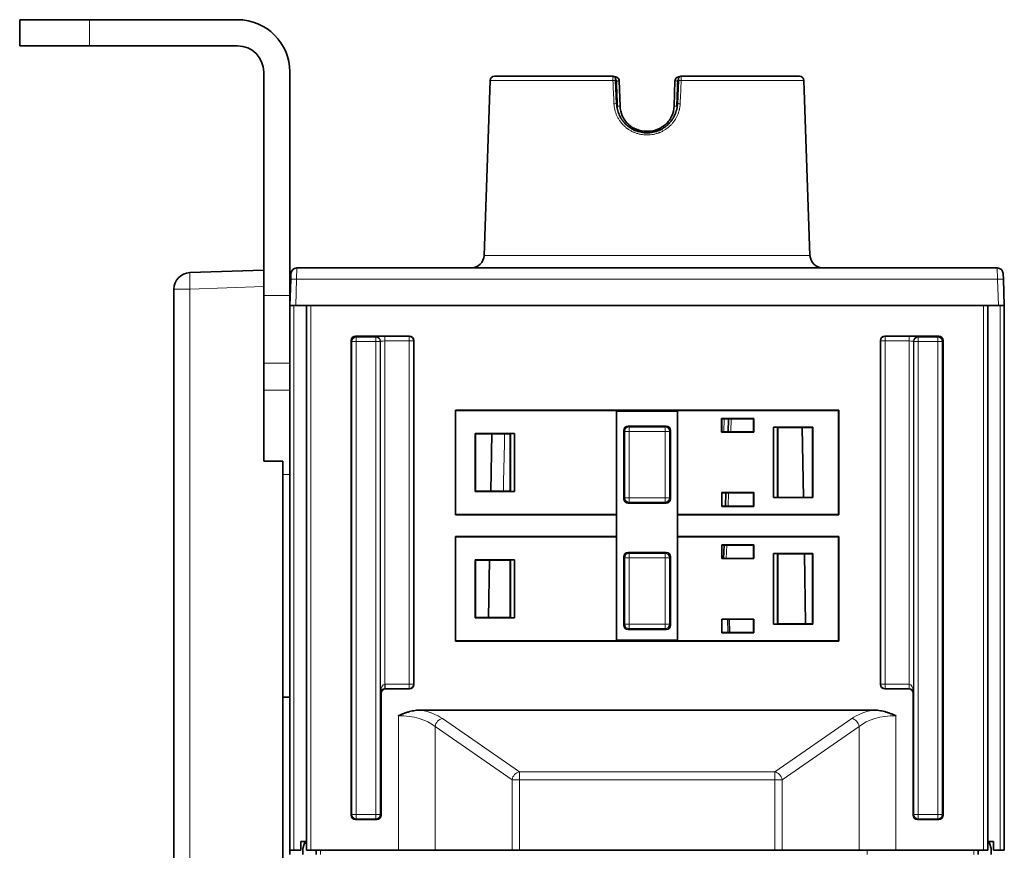
# Model space of a CAD drawing. Units: millimetres. Extents: x 13 to 803, y 18 to 573.
# Drawn here: x 215 to 272, y 131 to 179 of the extents above; entities that cross this region are included whole.
import ezdxf

# ---------------------------------------------------------------- set-up
doc = ezdxf.new("R2010")
doc.units = ezdxf.units.MM
doc.layers.add('1', color=7, linetype='Continuous', true_color=0xffffff)

msp = doc.modelspace()

# ---------------------------------------------------------------- linework, layer by layer
at = {"layer": '1', "color": 18, "linetype": 'Continuous', "lineweight": 35}
for p, q in [((215.289, 177.539), (215.289, 179.039)), ((215.289, 179.039), (219.289, 179.039)), ((227.789, 179.039), (219.289, 179.039)), ((219.289, 177.539), (215.289, 177.539)), ((227.789, 177.539), (219.289, 177.539)), ((229.289, 163.207), (229.289, 176.039)), ((230.789, 163.207), (230.789, 176.039)), ((249.352, 175.796), (242.539, 175.796)), ((253.225, 175.796), (260.038, 175.796)), ((242.289, 175.555), (241.939, 165.52)), ((249.482, 175.556), (249.54, 174.22)), ((249.688, 175.522), (249.738, 174.086)), ((252.839, 174.086), (252.889, 175.522)), ((253.037, 174.22), (253.095, 175.556)), ((260.638, 165.52), (260.288, 175.555)), ((251.34, 172.639), (251.237, 172.639)), ((225.055, 164.527), (229.289, 164.675)), ((230.842, 164.145), (230.854, 164.47)), ((231.191, 164.796), (271.386, 164.796)), ((271.724, 164.47), (271.735, 164.145)), ((230.79, 162.639), (230.842, 164.145)), ((271.735, 164.145), (271.788, 162.639)), ((224.139, 36.599), (224.139, 163.578)), ((229.289, 159.344), (229.289, 163.207)), ((230.789, 163.207), (230.789, 159.344)), ((230.789, 162.639), (230.79, 162.639)), ((231.127, 162.639), (230.79, 162.639)), ((231.127, 162.639), (271.45, 162.639)), ((231.739, 131.389), (231.739, 162.639)), ((270.839, 162.639), (270.839, 131.389)), ((271.45, 162.639), (271.788, 162.639)), ((271.788, 162.639), (271.789, 162.639)), ((271.789, 162.639), (271.789, 131.389)), ((234.3, 160.627), (234.3, 133.4)), ((237.652, 160.877), (234.55, 160.877)), ((237.902, 160.627), (237.902, 140.9)), ((264.675, 140.9), (264.675, 160.627)), ((264.925, 160.877), (268.027, 160.877)), ((268.277, 160.627), (268.277, 133.4)), ((229.289, 157.782), (229.289, 159.344)), ((230.789, 157.782), (230.789, 159.344)), ((229.289, 157.398), (229.289, 157.782)), ((230.789, 157.782), (230.789, 152.952)), ((229.289, 157.398), (229.289, 153.714)), ((240.289, 156.639), (240.302, 156.625)), ((240.289, 150.639), (240.289, 156.639)), ((240.289, 156.639), (262.289, 156.639)), ((240.302, 156.625), (240.302, 150.652)), ((249.539, 156.625), (240.302, 156.625)), ((249.539, 156.625), (249.539, 150.652)), ((249.539, 156.586), (253.039, 156.586)), ((253.039, 150.652), (253.039, 156.625)), ((262.275, 156.625), (253.039, 156.625)), ((262.289, 156.639), (262.275, 156.625)), ((262.275, 150.652), (262.275, 156.625)), ((262.289, 156.639), (262.289, 150.639)), ((255.569, 156.158), (255.587, 156.14)), ((255.569, 156.158), (255.569, 155.369)), ((257.408, 156.158), (255.569, 156.158)), ((255.587, 155.387), (255.587, 156.14)), ((255.587, 156.14), (257.39, 156.14)), ((255.963, 156.14), (255.937, 155.387)), ((257.408, 156.158), (257.39, 156.14)), ((257.39, 156.14), (257.39, 155.387)), ((257.408, 155.369), (257.408, 156.158)), ((249.95, 155.479), (249.95, 151.548)), ((252.38, 155.729), (250.2, 155.729)), ((252.63, 151.548), (252.63, 155.479)), ((255.569, 155.369), (255.587, 155.387)), ((257.39, 155.387), (255.587, 155.387)), ((257.408, 155.369), (257.39, 155.387)), ((258.539, 155.658), (258.773, 155.654)), ((258.539, 151.62), (258.539, 155.658)), ((260.808, 155.658), (258.539, 155.658)), ((258.773, 155.654), (258.774, 151.624)), ((258.773, 155.654), (258.787, 155.64)), ((258.787, 151.637), (258.787, 155.64)), ((258.787, 155.64), (260.79, 155.64)), ((260.192, 155.64), (260.262, 151.637)), ((260.808, 155.658), (260.79, 155.64)), ((260.79, 155.64), (260.79, 151.637)), ((260.807, 151.62), (260.808, 155.658)), ((241.419, 155.308), (241.437, 155.29)), ((241.419, 155.308), (241.42, 151.97)), ((243.689, 155.308), (241.419, 155.308)), ((241.437, 151.987), (241.437, 155.29)), ((241.437, 155.29), (243.44, 155.29)), ((242.321, 151.987), (242.379, 155.29)), ((243.454, 155.304), (243.44, 155.29)), ((243.44, 155.29), (243.44, 151.987)), ((243.453, 151.974), (243.454, 155.304)), ((243.454, 155.304), (243.689, 155.308)), ((243.689, 155.308), (243.689, 151.97)), ((255.569, 155.369), (257.408, 155.369)), ((229.289, 153.714), (230.389, 153.714)), ((230.389, 153.714), (230.389, 36.413)), ((230.789, 140.18), (230.789, 152.952)), ((241.42, 151.97), (241.437, 151.987)), ((243.44, 151.987), (241.437, 151.987)), ((243.453, 151.974), (243.44, 151.987)), ((241.42, 151.97), (243.689, 151.97)), ((243.689, 151.97), (243.453, 151.974)), ((255.57, 151.908), (255.587, 151.89)), ((255.57, 151.908), (255.57, 151.12)), ((257.407, 151.908), (255.57, 151.908)), ((255.587, 151.137), (255.587, 151.89)), ((255.587, 151.89), (257.39, 151.89)), ((255.815, 151.89), (255.789, 151.137)), ((257.407, 151.908), (257.39, 151.89)), ((257.39, 151.89), (257.39, 151.137)), ((257.407, 151.12), (257.407, 151.908)), ((258.774, 151.624), (258.539, 151.62)), ((258.539, 151.62), (260.807, 151.62)), ((258.774, 151.624), (258.787, 151.637)), ((260.79, 151.637), (258.787, 151.637)), ((260.807, 151.62), (260.79, 151.637)), ((250.2, 151.298), (252.38, 151.298)), ((255.57, 151.12), (255.587, 151.137)), ((255.57, 151.12), (257.407, 151.12)), ((257.39, 151.137), (255.587, 151.137)), ((257.407, 151.12), (257.39, 151.137)), ((240.289, 150.639), (240.302, 150.652)), ((249.539, 150.639), (240.289, 150.639)), ((240.302, 150.652), (249.539, 150.652)), ((249.539, 150.652), (249.539, 150.639)), ((249.539, 149.389), (249.539, 150.639)), ((253.039, 150.639), (253.039, 150.652)), ((253.039, 150.652), (262.275, 150.652)), ((262.289, 150.639), (253.039, 150.639)), ((253.039, 150.639), (253.039, 149.389)), ((262.289, 150.639), (262.275, 150.652)), ((240.289, 149.389), (240.302, 149.375)), ((240.289, 149.389), (249.539, 149.389)), ((240.289, 143.389), (240.289, 149.389)), ((240.302, 149.375), (240.302, 143.402)), ((249.539, 149.375), (240.302, 149.375)), ((249.539, 149.389), (249.539, 149.375)), ((249.539, 149.375), (249.539, 143.402)), ((253.039, 149.375), (253.039, 149.389)), ((253.039, 149.389), (262.289, 149.389)), ((253.039, 143.402), (253.039, 149.375)), ((262.275, 149.375), (253.039, 149.375)), ((262.289, 149.389), (262.275, 149.375)), ((262.275, 143.402), (262.275, 149.375)), ((262.289, 149.389), (262.289, 143.389)), ((255.57, 148.907), (255.587, 148.89)), ((255.57, 148.907), (255.57, 148.12)), ((257.407, 148.907), (255.57, 148.907)), ((255.587, 148.137), (255.587, 148.89)), ((255.587, 148.89), (257.39, 148.89)), ((255.71, 148.89), (255.684, 148.137)), ((257.407, 148.907), (257.39, 148.89)), ((257.39, 148.89), (257.39, 148.137)), ((257.407, 148.12), (257.407, 148.907)), ((241.42, 148.057), (241.437, 148.04)), ((243.689, 148.057), (241.42, 148.057)), ((241.42, 148.057), (241.42, 144.72)), ((241.438, 144.738), (241.437, 148.04)), ((241.437, 148.04), (243.44, 148.04)), ((242.195, 144.738), (242.252, 148.04)), ((243.44, 148.04), (243.439, 144.738)), ((243.453, 148.053), (243.44, 148.04)), ((243.453, 148.053), (243.689, 148.057)), ((243.453, 144.724), (243.453, 148.053)), ((243.689, 148.057), (243.689, 144.72)), ((249.95, 148.229), (249.95, 144.298)), ((252.38, 148.479), (250.2, 148.479)), ((252.63, 144.298), (252.63, 148.229)), ((255.57, 148.12), (255.587, 148.137)), ((255.57, 148.12), (257.407, 148.12)), ((257.39, 148.137), (255.587, 148.137)), ((257.407, 148.12), (257.39, 148.137)), ((258.539, 148.407), (258.774, 148.403)), ((258.539, 144.37), (258.539, 148.407)), ((260.807, 148.407), (258.539, 148.407)), ((258.774, 148.403), (258.774, 144.374)), ((258.774, 148.403), (258.787, 148.39)), ((258.788, 144.388), (258.787, 148.39)), ((258.787, 148.39), (260.79, 148.39)), ((260.319, 148.389), (260.389, 144.388)), ((260.79, 148.39), (260.789, 144.388)), ((260.807, 148.407), (260.79, 148.39)), ((260.807, 144.37), (260.807, 148.407)), ((241.42, 144.72), (241.438, 144.738)), ((241.42, 144.72), (243.689, 144.72)), ((243.439, 144.738), (241.438, 144.738)), ((243.453, 144.724), (243.439, 144.738)), ((243.689, 144.72), (243.453, 144.724)), ((255.57, 144.657), (255.588, 144.64)), ((255.57, 144.657), (255.57, 143.87)), ((257.407, 144.657), (255.57, 144.657)), ((257.407, 144.657), (257.389, 144.64)), ((257.407, 143.87), (257.407, 144.657)), ((255.588, 143.888), (255.588, 144.64)), ((255.588, 144.64), (257.389, 144.64)), ((256.002, 144.639), (256.028, 143.887)), ((257.389, 144.64), (257.389, 143.888)), ((258.774, 144.374), (258.539, 144.37)), ((258.539, 144.37), (260.807, 144.37)), ((258.774, 144.374), (258.788, 144.388)), ((260.789, 144.388), (258.788, 144.388)), ((260.807, 144.37), (260.789, 144.388)), ((250.2, 144.048), (252.38, 144.048)), ((255.57, 143.87), (255.588, 143.888)), ((255.57, 143.87), (257.407, 143.87)), ((257.389, 143.888), (255.588, 143.888)), ((257.407, 143.87), (257.389, 143.888)), ((240.289, 143.389), (240.302, 143.402)), ((262.289, 143.389), (240.289, 143.389)), ((240.302, 143.402), (249.539, 143.402)), ((253.039, 143.445), (249.539, 143.445)), ((253.039, 143.402), (262.275, 143.402)), ((262.289, 143.389), (262.275, 143.402)), ((230.789, 140.18), (230.389, 140.18)), ((230.789, 133.765), (230.789, 140.18)), ((236.027, 133.4), (236.027, 140.401)), ((237.652, 140.65), (236.277, 140.65)), ((266.301, 140.65), (264.925, 140.65)), ((266.55, 133.4), (266.55, 140.401)), ((238.319, 139.435), (264.258, 139.435)), ((230.789, 131.389), (230.789, 133.765)), ((234.55, 133.15), (235.777, 133.15)), ((268.027, 133.15), (266.8, 133.15)), ((231.414, 131.389), (231.414, 131.889)), ((231.739, 131.889), (231.414, 131.889)), ((231.632, 131.789), (231.539, 131.489)), ((231.664, 131.889), (231.632, 131.789)), ((231.739, 131.789), (231.632, 131.789)), ((270.839, 131.889), (271.164, 131.889)), ((270.839, 131.789), (270.945, 131.789)), ((270.945, 131.789), (270.914, 131.889)), ((271.039, 131.489), (270.945, 131.789)), ((271.164, 131.889), (271.164, 131.389)), ((231.017, 131.389), (230.789, 131.389)), ((230.789, 131.139), (230.789, 131.389)), ((231.414, 131.389), (231.017, 131.389)), ((231.539, 131.139), (231.539, 131.489)), ((231.989, 131.389), (231.739, 131.389)), ((237.018, 131.389), (231.989, 131.389)), ((232.292, 131.389), (232.294, 131.139)), ((239.121, 131.389), (237.018, 131.389)), ((243.539, 131.389), (239.121, 131.389)), ((243.96, 131.389), (243.539, 131.389)), ((258.618, 131.389), (243.96, 131.389)), ((259.038, 131.389), (258.618, 131.389)), ((263.456, 131.389), (259.038, 131.389)), ((265.559, 131.389), (263.456, 131.389)), ((270.589, 131.389), (265.559, 131.389)), ((270.285, 131.389), (270.283, 131.139)), ((270.839, 131.389), (270.589, 131.389)), ((271.039, 131.139), (271.039, 131.489)), ((271.56, 131.389), (271.164, 131.389)), ((271.789, 131.389), (271.56, 131.389))]:
    msp.add_line(p, q, dxfattribs=at)
at = {"layer": '1', "color": 8, "linetype": 'Continuous', "lineweight": 18}
for p, q in [((219.289, 179.039), (219.289, 177.539)), ((242.289, 175.555), (249.33, 175.555)), ((253.247, 175.555), (260.288, 175.555)), ((241.939, 165.52), (260.638, 165.52)), ((231.191, 164.796), (231.179, 164.145)), ((271.398, 164.145), (271.386, 164.796)), ((231.179, 164.145), (231.127, 162.639)), ((271.398, 164.145), (231.179, 164.145)), ((271.45, 162.639), (271.398, 164.145)), ((225.055, 163.578), (224.139, 163.578)), ((229.289, 163.726), (225.055, 163.578)), ((225.055, 163.578), (225.055, 36.599)), ((229.289, 163.207), (230.789, 163.207)), ((231.017, 131.389), (231.017, 162.639)), ((231.989, 162.639), (231.989, 131.389)), ((270.589, 131.389), (270.589, 162.639)), ((271.56, 131.389), (271.56, 162.639)), ((234.3, 160.627), (234.346, 160.581)), ((234.346, 160.581), (234.596, 160.581)), ((234.346, 160.581), (234.346, 133.446)), ((234.596, 160.831), (234.55, 160.877)), ((234.596, 160.581), (234.596, 160.831)), ((235.731, 160.831), (234.596, 160.831)), ((234.596, 133.446), (234.596, 160.581)), ((234.596, 160.581), (235.731, 160.581)), ((235.744, 160.844), (235.731, 160.831)), ((235.731, 160.581), (235.731, 160.831)), ((235.731, 160.581), (235.731, 133.446)), ((235.731, 160.581), (235.981, 160.581)), ((235.981, 160.581), (235.994, 160.594)), ((235.981, 133.446), (235.981, 160.581)), ((235.994, 160.594), (235.994, 140.433)), ((236.244, 160.607), (236.244, 160.857)), ((237.632, 160.857), (236.244, 160.857)), ((236.244, 140.92), (236.244, 160.607)), ((236.244, 160.607), (237.632, 160.607)), ((237.652, 160.877), (237.632, 160.857)), ((237.632, 160.607), (237.632, 160.857)), ((237.632, 160.607), (237.632, 140.92)), ((237.632, 160.607), (237.882, 160.607)), ((237.882, 160.607), (237.902, 160.627)), ((237.882, 140.92), (237.882, 160.607)), ((264.695, 160.607), (264.675, 160.627)), ((264.945, 160.607), (264.695, 160.607)), ((264.695, 140.92), (264.695, 160.607)), ((264.925, 160.877), (264.945, 160.857)), ((264.945, 160.607), (264.945, 160.857)), ((264.945, 160.857), (266.333, 160.857)), ((264.945, 160.607), (264.945, 140.92)), ((266.333, 160.607), (264.945, 160.607)), ((266.333, 160.607), (266.333, 160.857)), ((266.333, 140.92), (266.333, 160.607)), ((266.596, 160.581), (266.583, 160.594)), ((266.583, 160.594), (266.583, 140.433)), ((266.846, 160.581), (266.596, 160.581)), ((266.596, 133.446), (266.596, 160.581)), ((266.833, 160.844), (266.846, 160.831)), ((266.846, 160.581), (266.846, 160.831)), ((266.846, 160.831), (267.981, 160.831)), ((266.846, 160.581), (266.846, 133.446)), ((267.981, 160.581), (266.846, 160.581)), ((267.981, 160.831), (268.027, 160.877)), ((267.981, 160.581), (267.981, 160.831)), ((268.231, 160.581), (267.981, 160.581)), ((267.981, 133.446), (267.981, 160.581)), ((268.277, 160.627), (268.231, 160.581)), ((268.231, 160.581), (268.231, 133.446)), ((230.789, 159.344), (229.289, 159.344)), ((229.289, 157.782), (230.789, 157.782)), ((255.687, 155.387), (255.714, 156.14)), ((256.113, 156.14), (256.087, 155.387)), ((250.006, 155.423), (249.95, 155.479)), ((250.006, 155.423), (250.256, 155.423)), ((250.006, 151.605), (250.006, 155.423)), ((250.2, 155.729), (250.256, 155.672)), ((250.256, 155.672), (252.324, 155.672)), ((250.256, 155.423), (250.256, 155.672)), ((252.324, 155.423), (250.256, 155.423)), ((250.256, 155.423), (250.256, 151.605)), ((252.324, 155.672), (252.38, 155.729)), ((252.324, 155.423), (252.324, 155.672)), ((252.324, 155.423), (252.574, 155.423)), ((252.324, 151.605), (252.324, 155.423)), ((252.63, 155.479), (252.574, 155.423)), ((252.574, 155.423), (252.574, 151.605)), ((230.789, 152.952), (230.389, 152.952)), ((249.95, 151.548), (250.006, 151.605)), ((250.006, 151.605), (250.256, 151.605)), ((250.256, 151.355), (250.256, 151.605)), ((250.256, 151.605), (252.324, 151.605)), ((252.324, 151.355), (252.324, 151.605)), ((252.324, 151.605), (252.574, 151.605)), ((252.574, 151.605), (252.63, 151.548)), ((255.965, 151.89), (255.939, 151.137)), ((250.256, 151.355), (250.2, 151.298)), ((252.324, 151.355), (250.256, 151.355)), ((252.38, 151.298), (252.324, 151.355)), ((255.86, 148.89), (255.834, 148.137)), ((250.006, 148.173), (249.95, 148.229)), ((250.006, 148.173), (250.256, 148.173)), ((250.006, 144.355), (250.006, 148.173)), ((250.2, 148.479), (250.256, 148.422)), ((250.256, 148.422), (252.324, 148.422)), ((250.256, 148.173), (250.256, 148.422)), ((252.324, 148.173), (250.256, 148.173)), ((250.256, 148.173), (250.256, 144.355)), ((252.324, 148.422), (252.38, 148.479)), ((252.324, 148.173), (252.324, 148.422)), ((252.324, 148.173), (252.574, 148.173)), ((252.324, 144.355), (252.324, 148.173)), ((252.63, 148.229), (252.574, 148.173)), ((252.574, 148.173), (252.574, 144.355)), ((249.95, 144.298), (250.006, 144.355)), ((250.006, 144.355), (250.256, 144.355)), ((250.256, 144.105), (250.2, 144.048)), ((250.256, 144.105), (250.256, 144.355)), ((250.256, 144.355), (252.324, 144.355)), ((252.324, 144.105), (250.256, 144.105)), ((252.324, 144.105), (252.324, 144.355)), ((252.324, 144.355), (252.574, 144.355)), ((252.38, 144.048), (252.324, 144.105)), ((252.574, 144.355), (252.63, 144.298)), ((255.928, 143.888), (255.902, 144.639)), ((236.244, 140.92), (236.25, 140.67)), ((237.632, 140.92), (236.257, 140.92)), ((236.257, 140.92), (236.257, 140.67)), ((237.632, 140.92), (237.632, 140.67)), ((237.882, 140.92), (237.632, 140.92)), ((237.902, 140.9), (237.882, 140.92)), ((264.675, 140.9), (264.695, 140.92)), ((264.695, 140.92), (264.945, 140.92)), ((264.945, 140.92), (264.945, 140.67)), ((264.945, 140.92), (266.32, 140.92)), ((266.32, 140.92), (266.32, 140.67)), ((266.333, 140.92), (266.327, 140.67)), ((235.994, 140.433), (236.027, 140.401)), ((236.257, 140.67), (237.632, 140.67)), ((236.277, 140.65), (236.257, 140.67)), ((237.632, 140.67), (237.652, 140.65)), ((264.945, 140.67), (264.925, 140.65)), ((266.32, 140.67), (264.945, 140.67)), ((266.301, 140.65), (266.32, 140.67)), ((266.583, 140.433), (266.55, 140.401)), ((237.018, 131.389), (237.018, 139.111)), ((265.559, 139.111), (265.559, 131.389)), ((239.121, 138.497), (239.121, 131.389)), ((243.539, 135.438), (239.121, 138.497)), ((239.542, 138.954), (243.96, 135.894)), ((258.618, 135.894), (263.036, 138.954)), ((263.456, 138.497), (259.038, 135.438)), ((263.456, 131.389), (263.456, 138.497)), ((243.96, 135.894), (243.96, 135.438)), ((243.96, 135.894), (258.618, 135.894)), ((258.618, 135.894), (258.618, 135.438)), ((243.539, 131.389), (243.539, 135.438)), ((243.539, 135.438), (243.96, 135.438)), ((243.96, 135.438), (243.96, 131.389)), ((258.618, 135.438), (243.96, 135.438)), ((258.618, 135.438), (259.038, 135.438)), ((258.618, 131.389), (258.618, 135.438)), ((259.038, 135.438), (259.038, 131.389)), ((234.346, 133.446), (234.3, 133.4)), ((234.596, 133.446), (234.346, 133.446)), ((235.731, 133.446), (234.596, 133.446)), ((234.596, 133.446), (234.596, 133.196)), ((235.731, 133.446), (235.731, 133.196)), ((235.981, 133.446), (235.731, 133.446)), ((236.027, 133.4), (235.981, 133.446)), ((266.55, 133.4), (266.596, 133.446)), ((266.596, 133.446), (266.846, 133.446)), ((266.846, 133.446), (267.981, 133.446)), ((266.846, 133.446), (266.846, 133.196)), ((267.981, 133.446), (267.981, 133.196)), ((267.981, 133.446), (268.231, 133.446)), ((268.231, 133.446), (268.277, 133.4)), ((234.55, 133.15), (234.596, 133.196)), ((234.596, 133.196), (235.731, 133.196)), ((235.731, 133.196), (235.777, 133.15)), ((266.846, 133.196), (266.8, 133.15)), ((267.981, 133.196), (266.846, 133.196)), ((268.027, 133.15), (267.981, 133.196)), ((232.542, 131.389), (232.544, 131.139)), ((238.662, 131.388), (238.662, 131.389)), ((238.863, 131.389), (238.863, 131.388)), ((263.714, 131.388), (263.714, 131.389)), ((263.915, 131.389), (263.915, 131.388)), ((263.921, 131.389), (263.921, 131.139)), ((270.033, 131.139), (270.035, 131.389))]:
    msp.add_line(p, q, dxfattribs=at)
at = {"layer": '1', "color": 18, "linetype": 'Continuous', "lineweight": 35}
for centre, radius, start, end in [((227.789, 176.039), 3, 0, 90), ((227.789, 176.039), 1.5, 0, 90), ((242.539, 175.546), 0.25, 90, 178), ((249.352, 175.671), 0.125, 2.5, 90), ((253.225, 175.671), 0.125, 90, 177.5), ((260.038, 175.546), 0.25, 2, 90), ((241.189, 165.546), 0.75, 270, 358), ((261.388, 165.546), 0.75, 182, 270), ((225.089, 163.578), 0.95, 92, 180), ((231.191, 164.459), 0.338, 90, 178), ((271.386, 164.459), 0.338, 2, 90)]:
    msp.add_arc(centre, radius, start, end, dxfattribs=at)
at = {"layer": '1', "color": 8, "linetype": 'Continuous', "lineweight": 18}
for centre, major_axis, ratio, start_param, end_param in [((249.357, 175.55), (0.125, 0.005), 0.045425, 0, 1.7883), ((253.22, 175.55), (-0.125, 0.005), 0.045425, 4.494885, 6.283185), ((249.415, 174.214), (0.125, 0.005), 0.045005, 0, 1.780456), ((253.162, 174.214), (-0.125, 0.005), 0.045005, 4.502729, 6.283185), ((225.089, 163.578), (-0.033, 0.949), 0.034878, 0, 1.569578), ((231.179, 164.133), (-0.337, 0.012), 0.034878, 4.713607, 6.283185), ((271.398, 164.133), (-0.337, -0.012), 0.034878, 3.141593, 4.711171), ((234.596, 160.581), (0.177, 0.177), 0.999315, 0.785741, 2.355852), ((235.731, 160.581), (-0.177, 0.177), 0.999315, 3.927333, 5.497445), ((236.244, 160.844), (0.5, 0), 0.026186, 1.570796, 3.115413), ((235.744, 160.594), (-0.177, 0.177), 0.999315, 3.927333, 5.497445), ((236.244, 160.594), (0.25, 0), 0.052372, 1.570796, 3.115413), ((237.632, 160.607), (-0.177, 0.177), 0.999315, 3.927333, 5.497445), ((264.945, 160.607), (0.177, 0.177), 0.999315, 0.785741, 2.355852), ((266.333, 160.844), (0.5, 0), 0.026186, 0.02618, 1.570796), ((266.333, 160.594), (0.25, 0), 0.052372, 0.02618, 1.570796), ((266.833, 160.594), (0.177, 0.177), 0.999315, 0.785741, 2.355852), ((266.846, 160.581), (0.177, 0.177), 0.999315, 0.785741, 2.355852), ((267.981, 160.581), (-0.177, 0.177), 0.999315, 3.927333, 5.497445), ((250.256, 155.423), (-0.177, -0.177), 0.998783, 3.9276, 5.497178), ((252.324, 155.423), (-0.177, 0.177), 0.998783, 3.9276, 5.497178), ((250.256, 151.605), (0.177, -0.177), 0.998783, 3.9276, 5.497178), ((252.324, 151.605), (0.177, 0.177), 0.998783, 3.9276, 5.497178), ((250.256, 148.173), (-0.177, -0.177), 0.998783, 3.9276, 5.497178), ((252.324, 148.173), (-0.177, 0.177), 0.998783, 3.9276, 5.497178), ((250.256, 144.355), (0.177, -0.177), 0.998783, 3.9276, 5.497178), ((252.324, 144.355), (0.177, 0.177), 0.998783, 3.9276, 5.497178), ((236.244, 140.433), (-0.009, -0.487), 0.512958, 3.177126, 4.721742), ((236.257, 140.42), (0.354, -0.354), 0.999315, 2.356537, 2.382032), ((237.632, 140.92), (-0.177, -0.177), 0.999315, 0.785741, 2.355852), ((264.945, 140.92), (0.177, -0.177), 0.999315, 3.927333, 5.497445), ((266.32, 140.42), (-0.354, -0.354), 0.999315, 3.901153, 3.926648), ((266.333, 140.433), (0.009, -0.487), 0.512958, 1.561443, 3.106059), ((236.244, 140.433), (-0.234, -0.094), 0.928188, 4.329276, 5.873892), ((236.257, 140.42), (0.177, -0.177), 0.997948, 2.357566, 2.383061), ((266.32, 140.42), (-0.177, -0.177), 0.997948, 3.901537, 3.927032), ((266.333, 140.433), (0.234, -0.094), 0.928188, 0.409293, 1.95391), ((237.018, 137.775), (2.5, 0), 0.534274, 0.571337, 1.570796), ((237.018, 138.232), (3, 0), 0.445229, 0.571337, 1.122352), ((265.559, 138.232), (3, 0), 0.445229, 2.01924, 2.570255), ((265.559, 137.775), (2.5, 0), 0.534274, 1.570796, 2.570255), ((239.542, 138.497), (0.285, 0.411), 0.787745, 0.721198, 2.070236), ((263.036, 138.497), (-0.285, 0.411), 0.787745, 4.21295, 5.561987), ((243.96, 135.438), (0.285, 0.411), 0.787745, 0.721198, 2.070236), ((258.618, 135.438), (-0.285, 0.411), 0.787745, 4.21295, 5.561987), ((234.596, 133.446), (0.177, -0.177), 0.999315, 3.927333, 5.497445), ((235.731, 133.446), (-0.177, -0.177), 0.999315, 0.785741, 2.355852), ((266.846, 133.446), (0.177, -0.177), 0.999315, 3.927333, 5.497445), ((267.981, 133.446), (-0.177, -0.177), 0.999315, 0.785741, 2.355852)]:
    msp.add_ellipse(centre, major_axis=major_axis, ratio=ratio, start_param=start_param, end_param=end_param, dxfattribs=at)
at = {"layer": '1', "color": 18, "linetype": 'Continuous', "lineweight": 35}
for centre, major_axis, ratio, start_param, end_param in [((234.551, 160.627), (-0.177, 0.177), 0.999315, 5.49813, 7.068241), ((237.652, 160.627), (-0.177, -0.177), 0.999315, 2.356537, 3.926648), ((264.926, 160.627), (0.177, -0.177), 0.999315, 2.356537, 3.926648), ((268.027, 160.627), (0.177, 0.177), 0.999315, 5.49813, 7.068241), ((250.2, 155.479), (-0.177, 0.177), 0.998783, 5.498396, 7.067974), ((252.38, 155.479), (0.177, 0.177), 0.998783, 5.498396, 7.067974), ((250.2, 151.549), (-0.177, -0.177), 0.998783, 5.498396, 7.067974), ((252.38, 151.549), (0.177, -0.177), 0.998783, 5.498396, 7.067974), ((250.2, 148.229), (-0.177, 0.177), 0.998783, 5.498396, 7.067974), ((252.38, 148.229), (0.177, 0.177), 0.998783, 5.498396, 7.067974), ((250.2, 144.299), (-0.177, -0.177), 0.998783, 5.498396, 7.067974), ((252.38, 144.299), (0.177, -0.177), 0.998783, 5.498396, 7.067974), ((237.652, 140.901), (0.177, -0.177), 0.999315, 5.49813, 7.068241), ((264.926, 140.901), (-0.177, -0.177), 0.999315, 5.49813, 7.068241), ((236.277, 140.4), (0.177, -0.177), 0.999315, 2.356537, 3.926648), ((266.3, 140.4), (-0.177, -0.177), 0.999315, 2.356537, 3.926648), ((234.551, 133.401), (-0.177, -0.177), 0.999315, 5.49813, 7.068241), ((235.777, 133.401), (0.177, -0.177), 0.999315, 5.49813, 7.068241), ((266.801, 133.401), (-0.177, -0.177), 0.999315, 5.49813, 7.068241), ((268.027, 133.401), (0.177, -0.177), 0.999315, 5.49813, 7.068241), ((238.656, 130.589), (-0.216, -0.799), 0.157785, 3.18418, 3.208868), ((263.921, 130.589), (0.216, -0.799), 0.157786, 3.074317, 3.099005), ((263.921, 130.589), (0, -0.8), 0.3125, 3.141593, 3.166281)]:
    msp.add_ellipse(centre, major_axis=major_axis, ratio=ratio, start_param=start_param, end_param=end_param, dxfattribs=at)
at = {"layer": '1', "color": 8, "linetype": 'Continuous', "lineweight": 18}
for points, knots in [([(249.33, 175.555), (249.33, 175.571), (249.329, 175.587), (249.329, 175.618), (249.33, 175.633), (249.33, 175.655), (249.331, 175.663), (249.331, 175.677), (249.331, 175.683), (249.332, 175.703), (249.333, 175.715), (249.335, 175.737), (249.336, 175.747), (249.338, 175.76), (249.339, 175.764), (249.34, 175.772), (249.341, 175.775), (249.343, 175.784), (249.345, 175.788), (249.348, 175.795), (249.35, 175.796), (249.352, 175.796)], [0, 0, 0, 0, 0.125, 0.125, 0.25, 0.25, 0.3125, 0.3125, 0.375, 0.375, 0.5, 0.5, 0.625, 0.625, 0.6875, 0.6875, 0.75, 0.75, 0.875, 0.875, 1, 1, 1, 1]), ([(253.225, 175.796), (253.226, 175.796), (253.227, 175.796), (253.229, 175.794), (253.23, 175.793), (253.232, 175.789), (253.234, 175.784), (253.236, 175.775), (253.237, 175.772), (253.238, 175.764), (253.239, 175.76), (253.241, 175.747), (253.242, 175.738), (253.244, 175.715), (253.245, 175.703), (253.246, 175.677), (253.247, 175.663), (253.247, 175.641), (253.247, 175.633), (253.248, 175.618), (253.248, 175.61), (253.248, 175.587), (253.248, 175.571), (253.247, 175.555)], [0, 0, 0, 0, 0.0625, 0.0625, 0.125, 0.125, 0.25, 0.25, 0.3125, 0.3125, 0.375, 0.375, 0.5, 0.5, 0.625, 0.625, 0.75, 0.75, 0.8125, 0.8125, 0.875, 0.875, 1, 1, 1, 1]), ([(249.688, 175.522), (249.688, 175.523), (249.683, 175.523), (249.666, 175.523), (249.654, 175.523), (249.623, 175.522), (249.605, 175.522), (249.567, 175.521), (249.547, 175.52), (249.529, 175.519)], [0, 0, 0, 0, 0.25, 0.25, 0.5, 0.5, 0.75, 0.75, 1, 1, 1, 1]), ([(252.889, 175.522), (252.889, 175.522), (252.89, 175.523), (252.894, 175.523), (252.897, 175.523), (252.905, 175.523), (252.91, 175.523), (252.923, 175.523), (252.931, 175.523), (252.947, 175.522), (252.956, 175.522), (252.975, 175.522), (252.985, 175.521), (253.004, 175.521), (253.014, 175.52), (253.032, 175.52), (253.04, 175.519), (253.048, 175.519)], [0, 0, 0, 0, 0.125, 0.125, 0.25, 0.25, 0.375, 0.375, 0.5, 0.5, 0.625, 0.625, 0.75, 0.75, 0.875, 0.875, 1, 1, 1, 1]), ([(253.188, 174.219), (253.185, 174.158), (253.18, 174.098), (253.167, 174.008), (253.159, 173.963), (253.15, 173.918), (253.143, 173.889), (253.14, 173.874), (253.122, 173.8), (253.105, 173.743), (253.065, 173.63), (253.02, 173.519), (252.964, 173.413), (252.926, 173.348), (252.919, 173.335), (252.903, 173.31), (252.895, 173.297), (252.87, 173.259), (252.853, 173.234), (252.8, 173.162), (252.726, 173.069), (252.643, 172.983), (252.577, 172.922), (252.544, 172.892), (252.509, 172.863), (252.486, 172.844), (252.474, 172.834), (252.414, 172.788), (252.365, 172.754), (252.264, 172.69), (252.16, 172.631), (252.051, 172.582), (251.981, 172.554), (251.967, 172.549), (251.939, 172.538), (251.924, 172.533), (251.881, 172.519), (251.852, 172.51), (251.765, 172.484), (251.649, 172.457), (251.53, 172.44), (251.41, 172.428), (251.35, 172.425), (251.228, 172.425), (251.167, 172.428), (251.048, 172.44), (250.929, 172.457), (250.812, 172.484), (250.725, 172.51), (250.696, 172.519), (250.638, 172.538), (250.61, 172.549), (250.526, 172.582), (250.417, 172.631), (250.313, 172.69), (250.237, 172.738), (250.2, 172.763), (250.163, 172.789), (250.139, 172.807), (250.127, 172.816), (250.067, 172.863), (249.976, 172.941), (249.851, 173.069), (249.777, 173.162), (249.724, 173.235), (249.707, 173.26), (249.674, 173.31), (249.658, 173.336), (249.612, 173.413), (249.557, 173.519), (249.512, 173.63), (249.472, 173.743), (249.455, 173.8), (249.433, 173.889), (249.427, 173.918), (249.415, 173.978), (249.41, 174.008), (249.397, 174.098), (249.392, 174.158), (249.389, 174.219)], [0, 0, 0, 0, 0.03125, 0.03125, 0.046875, 0.054688, 0.054688, 0.0625, 0.0625, 0.09375, 0.09375, 0.125, 0.15625, 0.15625, 0.164063, 0.164063, 0.171875, 0.171875, 0.1875, 0.1875, 0.21875, 0.25, 0.25, 0.265625, 0.273438, 0.273438, 0.28125, 0.28125, 0.3125, 0.3125, 0.34375, 0.375, 0.375, 0.382813, 0.382813, 0.390625, 0.390625, 0.40625, 0.40625, 0.4375, 0.46875, 0.46875, 0.5, 0.5, 0.53125, 0.53125, 0.5625, 0.59375, 0.59375, 0.609375, 0.609375, 0.625, 0.625, 0.65625, 0.6875, 0.6875, 0.703125, 0.710938, 0.710938, 0.71875, 0.71875, 0.75, 0.78125, 0.8125, 0.8125, 0.828125, 0.828125, 0.84375, 0.84375, 0.875, 0.90625, 0.90625, 0.9375, 0.9375, 0.953125, 0.953125, 0.96875, 0.96875, 1, 1, 1, 1]), ([(249.738, 174.086), (249.738, 174.087), (249.735, 174.087), (249.722, 174.087), (249.717, 174.087), (249.704, 174.087), (249.697, 174.087), (249.681, 174.086), (249.672, 174.086), (249.653, 174.085), (249.643, 174.085), (249.624, 174.085), (249.615, 174.084), (249.597, 174.084), (249.588, 174.083), (249.58, 174.083)], [0, 0, 0, 0, 0.25, 0.25, 0.375, 0.375, 0.5, 0.5, 0.625, 0.625, 0.75, 0.75, 0.875, 0.875, 1, 1, 1, 1]), ([(252.839, 174.086), (252.839, 174.087), (252.844, 174.087), (252.861, 174.087), (252.873, 174.087), (252.904, 174.086), (252.922, 174.086), (252.959, 174.084), (252.979, 174.084), (252.997, 174.083)], [0, 0, 0, 0, 0.25, 0.25, 0.5, 0.5, 0.75, 0.75, 1, 1, 1, 1]), ([(251.236, 172.548), (251.236, 172.552), (251.236, 172.556), (251.236, 172.576), (251.236, 172.59), (251.236, 172.614), (251.237, 172.624), (251.237, 172.636), (251.237, 172.639), (251.237, 172.639)], [0, 0, 0, 0, 0.085348, 0.085348, 0.390232, 0.390232, 0.695116, 0.695116, 1, 1, 1, 1]), ([(251.34, 172.639), (251.34, 172.639), (251.34, 172.636), (251.341, 172.624), (251.341, 172.614), (251.341, 172.59), (251.341, 172.576), (251.341, 172.556), (251.341, 172.552), (251.341, 172.547)], [0, 0, 0, 0, 0.304269, 0.304269, 0.608538, 0.608538, 0.912807, 0.912807, 1, 1, 1, 1]), ([(243.117, 155.29), (243.114, 155.156), (243.112, 155.022), (243.087, 153.921), (243.065, 152.954), (243.043, 151.987)], [0, 0, 0, 0, 0.12166, 0.12166, 1, 1, 1, 1])]:
    msp.add_open_spline(points, degree=3, knots=knots, dxfattribs=at)
at = {"layer": '1', "color": 18, "linetype": 'Continuous', "lineweight": 35}
for points, knots in [([(249.688, 175.522), (249.687, 175.557), (249.678, 175.589), (249.651, 175.647), (249.632, 175.673), (249.586, 175.716), (249.56, 175.733), (249.502, 175.757), (249.47, 175.764), (249.438, 175.764)], [0, 0, 0, 0, 0.25, 0.25, 0.5, 0.5, 0.75, 0.75, 1, 1, 1, 1]), ([(253.139, 175.764), (253.107, 175.764), (253.076, 175.757), (253.017, 175.733), (252.991, 175.716), (252.945, 175.673), (252.926, 175.647), (252.899, 175.589), (252.89, 175.557), (252.889, 175.522)], [0, 0, 0, 0, 0.25, 0.25, 0.5, 0.5, 0.75, 0.75, 1, 1, 1, 1]), ([(249.477, 175.677), (249.477, 175.677), (249.477, 175.676), (249.477, 175.673), (249.477, 175.671), (249.477, 175.666), (249.477, 175.665), (249.477, 175.661), (249.477, 175.659), (249.478, 175.652), (249.478, 175.647), (249.478, 175.636), (249.479, 175.63), (249.479, 175.621), (249.479, 175.617), (249.48, 175.61), (249.48, 175.607), (249.48, 175.596), (249.48, 175.588), (249.481, 175.572), (249.482, 175.564), (249.482, 175.556)], [0, 0, 0, 0, 0.120239, 0.120239, 0.245919, 0.245919, 0.308759, 0.308759, 0.371599, 0.371599, 0.497279, 0.497279, 0.62296, 0.62296, 0.6858, 0.6858, 0.74864, 0.74864, 0.87432, 0.87432, 1, 1, 1, 1]), ([(249.48, 175.613), (249.483, 175.611), (249.494, 175.602), (249.507, 175.587), (249.516, 175.57), (249.52, 175.559), (249.523, 175.551), (249.524, 175.544), (249.525, 175.538), (249.526, 175.534), (249.527, 175.529), (249.528, 175.524), (249.529, 175.521), (249.529, 175.519)], [0, 0, 0, 0, 0.105474, 0.386873, 0.553904, 0.628179, 0.702569, 0.777196, 0.821863, 0.866309, 0.9107, 0.955206, 1, 1, 1, 1]), ([(253.048, 175.519), (253.049, 175.522), (253.049, 175.53), (253.051, 175.542), (253.055, 175.555), (253.061, 175.571), (253.072, 175.588), (253.084, 175.602), (253.093, 175.61), (253.096, 175.612), (253.097, 175.613)], [0, 0, 0, 0, 0.069396, 0.222937, 0.334865, 0.445835, 0.669302, 0.893418, 0.9609, 1, 1, 1, 1]), ([(253.095, 175.556), (253.096, 175.564), (253.096, 175.572), (253.096, 175.584), (253.097, 175.588), (253.097, 175.596), (253.097, 175.599), (253.098, 175.61), (253.098, 175.617), (253.098, 175.63), (253.099, 175.637), (253.099, 175.648), (253.099, 175.653), (253.1, 175.659), (253.1, 175.661), (253.1, 175.665), (253.1, 175.666), (253.1, 175.671), (253.1, 175.673), (253.1, 175.676), (253.101, 175.677), (253.101, 175.677)], [0, 0, 0, 0, 0.125103, 0.125103, 0.187655, 0.187655, 0.250207, 0.250207, 0.37531, 0.37531, 0.500413, 0.500413, 0.625517, 0.625517, 0.688068, 0.688068, 0.75062, 0.75062, 0.875723, 0.875723, 1, 1, 1, 1]), ([(249.54, 174.22), (249.543, 174.163), (249.548, 174.107), (249.564, 173.996), (249.574, 173.941), (249.6, 173.832), (249.616, 173.778), (249.652, 173.673), (249.693, 173.571), (249.744, 173.472), (249.785, 173.4), (249.8, 173.376), (249.822, 173.341), (249.83, 173.329), (249.846, 173.306), (249.885, 173.249), (249.962, 173.151), (250.076, 173.031), (250.16, 172.958), (250.214, 172.915), (250.225, 172.906), (250.248, 172.889), (250.281, 172.864), (250.316, 172.841), (250.386, 172.796), (250.482, 172.74), (250.582, 172.694), (250.66, 172.663), (250.686, 172.653), (250.739, 172.634), (250.766, 172.626), (250.847, 172.602), (250.955, 172.576), (251.065, 172.56), (251.176, 172.549), (251.232, 172.546), (251.345, 172.546), (251.401, 172.549), (251.512, 172.56), (251.622, 172.576), (251.731, 172.602), (251.811, 172.626), (251.838, 172.634), (251.891, 172.653), (251.917, 172.663), (251.995, 172.694), (252.096, 172.74), (252.239, 172.824), (252.329, 172.888), (252.384, 172.932), (252.395, 172.94), (252.417, 172.958), (252.448, 172.985), (252.479, 173.013), (252.539, 173.071), (252.615, 173.151), (252.683, 173.238), (252.731, 173.306), (252.747, 173.329), (252.77, 173.364), (252.777, 173.376), (252.792, 173.4), (252.827, 173.46), (252.884, 173.571), (252.925, 173.673), (252.961, 173.778), (252.977, 173.832), (252.993, 173.9), (252.996, 173.914), (253.002, 173.941), (253.011, 173.983), (253.018, 174.024), (253.029, 174.107), (253.034, 174.163), (253.037, 174.22)], [0, 0, 0, 0, 0.03125, 0.03125, 0.0625, 0.0625, 0.09375, 0.09375, 0.125, 0.15625, 0.15625, 0.171875, 0.171875, 0.179688, 0.179688, 0.1875, 0.21875, 0.25, 0.28125, 0.28125, 0.289063, 0.289063, 0.296875, 0.3125, 0.3125, 0.34375, 0.375, 0.375, 0.390625, 0.390625, 0.40625, 0.40625, 0.4375, 0.46875, 0.46875, 0.5, 0.5, 0.53125, 0.53125, 0.5625, 0.59375, 0.59375, 0.609375, 0.609375, 0.625, 0.625, 0.65625, 0.6875, 0.71875, 0.71875, 0.726563, 0.726563, 0.734375, 0.75, 0.75, 0.78125, 0.8125, 0.8125, 0.828125, 0.828125, 0.835938, 0.835938, 0.84375, 0.875, 0.90625, 0.90625, 0.9375, 0.9375, 0.945313, 0.945313, 0.953125, 0.96875, 0.96875, 1, 1, 1, 1]), ([(251.237, 172.639), (251.044, 172.639), (250.852, 172.678), (250.585, 172.786), (250.5, 172.83), (250.38, 172.908), (250.341, 172.935), (250.266, 172.994), (250.23, 173.026), (250.162, 173.092), (250.129, 173.127), (250.067, 173.199), (249.98, 173.313), (249.908, 173.439), (249.791, 173.702), (249.745, 173.893), (249.738, 174.086)], [0, 0, 0, 0, 0.25, 0.25, 0.375, 0.375, 0.4375, 0.4375, 0.5, 0.5, 0.5625, 0.5625, 0.625, 0.75, 0.75, 1, 1, 1, 1]), ([(252.839, 174.086), (252.832, 173.893), (252.787, 173.703), (252.67, 173.441), (252.623, 173.357), (252.541, 173.239), (252.512, 173.201), (252.45, 173.129), (252.418, 173.094), (252.349, 173.028), (252.313, 172.996), (252.239, 172.937), (252.122, 172.853), (251.993, 172.787), (251.726, 172.678), (251.533, 172.639), (251.34, 172.639)], [0, 0, 0, 0, 0.25, 0.25, 0.375, 0.375, 0.4375, 0.4375, 0.5, 0.5, 0.5625, 0.5625, 0.625, 0.75, 0.75, 1, 1, 1, 1]), ([(237.018, 139.111), (237.021, 139.112), (237.024, 139.114), (237.031, 139.116), (237.041, 139.121), (237.063, 139.131), (237.109, 139.15), (237.2, 139.189), (237.278, 139.219), (237.384, 139.258), (237.438, 139.277), (237.518, 139.303), (237.545, 139.311), (237.599, 139.327), (237.626, 139.335), (237.762, 139.371), (237.872, 139.394), (238.038, 139.418), (238.094, 139.425), (238.206, 139.433), (238.262, 139.435), (238.319, 139.435)], [0, 0, 0, 0, 0.007812, 0.007812, 0.015625, 0.03125, 0.0625, 0.125, 0.25, 0.25, 0.375, 0.375, 0.4375, 0.4375, 0.5, 0.5, 0.75, 0.75, 0.875, 0.875, 1, 1, 1, 1]), ([(264.258, 139.435), (264.315, 139.435), (264.371, 139.433), (264.484, 139.425), (264.539, 139.418), (264.705, 139.394), (264.815, 139.371), (264.951, 139.335), (264.978, 139.327), (265.032, 139.311), (265.059, 139.303), (265.14, 139.277), (265.193, 139.258), (265.299, 139.219), (265.378, 139.189), (265.469, 139.15), (265.514, 139.131), (265.537, 139.121), (265.546, 139.116), (265.553, 139.114), (265.556, 139.112), (265.559, 139.111)], [0, 0, 0, 0, 0.125, 0.125, 0.25, 0.25, 0.5, 0.5, 0.5625, 0.5625, 0.625, 0.625, 0.75, 0.75, 0.875, 0.9375, 0.96875, 0.984375, 0.992187, 0.992187, 1, 1, 1, 1])]:
    msp.add_open_spline(points, degree=3, knots=knots, dxfattribs=at)
at = {"layer": '1', "color": 8, "linetype": 'Continuous', "lineweight": 18}
for points in [[(249.389, 174.219), (249.369, 174.664), (249.35, 175.109), (249.33, 175.555)], [(253.247, 175.555), (253.228, 175.109), (253.208, 174.664), (253.188, 174.219)], [(249.58, 174.083), (249.585, 173.951), (249.607, 173.82), (249.644, 173.694)], [(252.934, 173.696), (252.971, 173.822), (252.992, 173.952), (252.997, 174.083)]]:
    msp.add_open_spline(points, degree=3, dxfattribs=at)
at = {"layer": '1', "color": 18, "linetype": 'Continuous', "lineweight": 35}
for points in [[(249.58, 174.083), (249.563, 174.562), (249.546, 175.04), (249.529, 175.519)], [(253.048, 175.519), (253.031, 175.04), (253.014, 174.562), (252.997, 174.083)]]:
    msp.add_open_spline(points, degree=3, dxfattribs=at)

doc.saveas('drawing.dxf')
